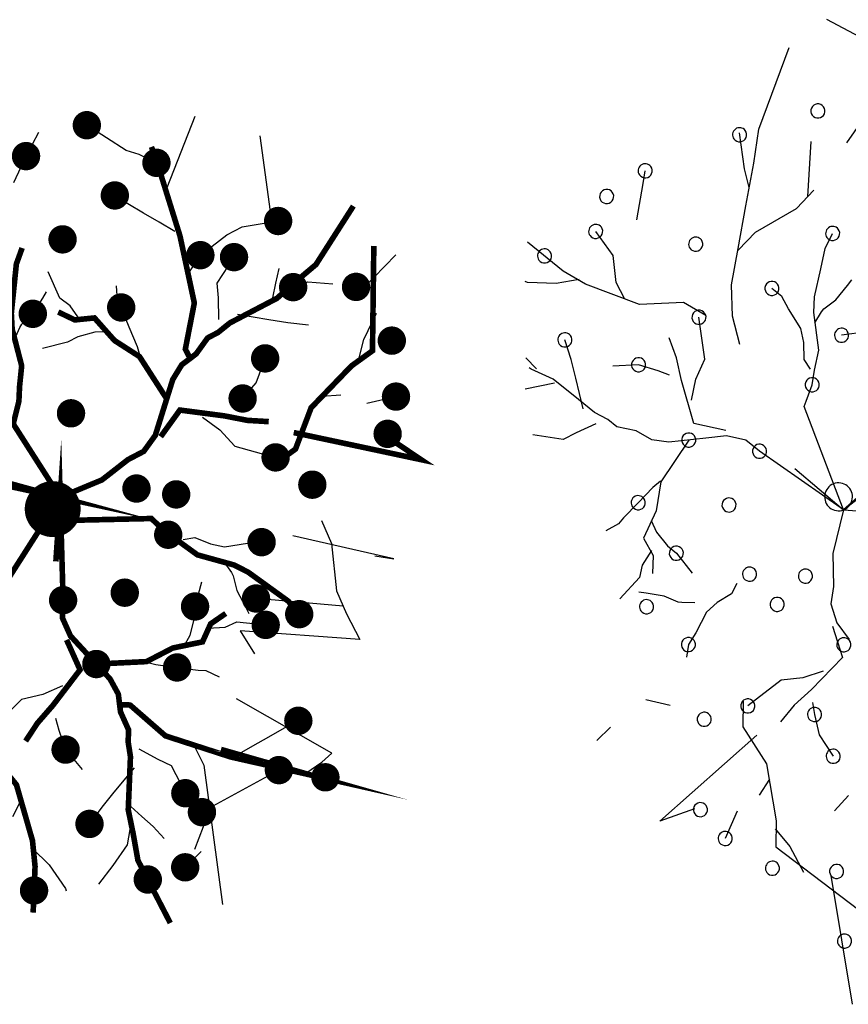
# Model space of a CAD drawing. Units: millimetres. Extents: x 2974 to 3177, y 1766 to 1856.
# Drawn here: x 3016 to 3017, y 1794 to 1795 of the extents above; entities that cross this region are included whole.
import ezdxf

# ---------------------------------------------------------------- set-up
doc = ezdxf.new("R2010")
doc.units = ezdxf.units.MM
doc.layers.add('SCHEMATIC', color=7, linetype='Continuous')

# ---------------------------------------------------------------- blocks, each defined once
blk = doc.blocks.new('40')
at = {"layer": 'SCHEMATIC', "color": 76}
for p, q in [((1.0771, 1.2778), (1.1979, 1.314)), ((0.9495, 1.2309), (1.0771, 1.2778)), ((1.4257, 0.9671), (1.3793, 1.1794)), ((1.4551, 0.9108), (1.4257, 0.9671)), ((1.2403, 0.8558), (1.2505, 0.9185)), ((1.485, 0.8262), (1.4551, 0.9108)), ((1.2557, 0.785), (1.2403, 0.8558)), ((1.4388, 0.7088), (1.766, 0.8513)), ((0.7206, 0.6985), (0.7695, 0.8244)), ((1.2771, 0.703), (1.2557, 0.785)), ((0.4355, 0.7127), (0.4924, 0.7342)), ((0.4924, 0.7342), (0.5092, 0.738)), ((0.5092, 0.738), (0.5801, 0.7362)), ((0.5801, 0.7362), (0.6641, 0.755)), ((0.6641, 0.755), (0.6976, 0.7625)), ((0.7302, 0.6391), (0.7206, 0.6985)), ((1.2984, 0.621), (1.2771, 0.703)), ((0.7146, 0.5592), (0.7302, 0.6391)), ((1.3197, 0.539), (1.2984, 0.621)), ((0.6015, 0.5288), (0.4982, 0.5894)), ((0.903, 0.5002), (0.9475, 0.5521)), ((1.6788, 0.2625), (1.9146, 0.5731)), ((0.6529, 0.5126), (0.6015, 0.5288)), ((0.7247, 0.4713), (0.6529, 0.5126)), ((0.768, 0.4295), (0.7247, 0.4713)), ((0.8542, 0.3743), (0.8923, 0.4659)), ((0.8923, 0.4659), (0.903, 0.5002)), ((0.8161, 0.2827), (0.8542, 0.3743)), ((1.2349, 0.3585), (1.3255, 0.3772)), ((1.3255, 0.3772), (1.4792, 0.3573)), ((1.4792, 0.3573), (1.5563, 0.3331)), ((1.5563, 0.3331), (1.6943, 0.2334)), ((0.7941, 0.2425), (0.8161, 0.2827)), ((1.2884, 0.2288), (1.4298, 0.2598)), ((1.2439, 0.1768), (1.2884, 0.2288)), ((1.1742, 0.1045), (1.2439, 0.1768)), ((1.2545, 0.0606), (1.339, -0.0601)), ((1.4821, 0.0363), (1.541, 0.0743)), ((1.4231, -0.0017), (1.4821, 0.0363)), ((1.5259, -0.0339), (1.5917, -0.064)), ((1.339, -0.0601), (1.3914, -0.133)), ((1.5917, -0.064), (1.6672, -0.1535)), ((1.3914, -0.133), (1.4524, -0.2086)), ((0.7985, -0.1637), (0.8144, -0.2628)), ((1.0892, -0.2266), (1.1991, -0.1763)), ((0.9928, -0.234), (1.0892, -0.2266)), ((0.8144, -0.2628), (0.8106, -0.3652)), ((0.936, -0.2351), (0.9928, -0.234)), ((1.7496, -0.2695), (1.9715, -0.2659)), ((0.8106, -0.3652), (0.9074, -0.5367)), ((1.5871, -0.4391), (1.7141, -0.3941)), ((1.4944, -0.4947), (1.5871, -0.4391)), ((-0.7277, -0.4965), (-0.9246, -0.4945)), ((-0.6409, -0.551), (-0.7277, -0.4965)), ((0.3325, -0.5022), (0.3766, -0.5341)), ((1.2614, -0.4876), (1.3278, -0.5461)), ((0.3766, -0.5341), (0.4078, -0.6069)), ((-0.5471, -0.5867), (-0.6409, -0.551)), ((0.4078, -0.6069), (0.4442, -0.6634)), ((-0.6777, -0.6702), (-0.7052, -0.7199)), ((0.4442, -0.6634), (0.5323, -0.7271)), ((1.3866, -0.6587), (1.5043, -0.7332)), ((-0.7052, -0.7199), (-0.7469, -0.8071)), ((0.1511, -0.7624), (0.2552, -0.7032)), ((0.3934, -0.7106), (0.3835, -0.7706)), ((0.5323, -0.7271), (0.582, -0.7697)), ((0.1114, -0.7988), (0.1511, -0.7624)), ((0.3835, -0.7706), (0.3784, -0.787)), ((0.582, -0.7697), (0.6394, -0.7877)), ((-0.7469, -0.8071), (-0.7583, -0.9274)), ((-0.1931, -0.786), (-0.1693, -0.8251)), ((-0.1693, -0.8251), (-0.109, -0.9039)), ((0.0398, -0.8403), (0.1114, -0.7988)), ((0.3784, -0.787), (0.3414, -0.8475)), ((-1.0591, -0.8257), (-1.1429, -0.8539)), ((-0.0181, -0.8569), (0.0398, -0.8403)), ((0.3414, -0.8475), (0.3157, -0.9296)), ((0.9629, -1.2602), (0.706, -0.8513)), ((-0.109, -0.9039), (-0.0488, -0.9827)), ((0.1209, -0.8755), (0.1823, -0.9289)), ((0.8513, -0.8957), (0.8078, -1.0045)), ((0.1823, -0.9289), (0.2386, -0.9504)), ((0.2386, -0.9504), (0.3232, -1.0557)), ((0.3157, -0.9296), (0.3054, -0.9625)), ((0.6399, -1.25), (0.3781, -0.9369)), ((-0.0488, -0.9827), (-0.0244, -1.0092)), ((0.2201, -0.9909), (0.1911, -1.1136)), ((0.5852, -1.4148), (0.2201, -0.9909)), ((0.8078, -1.0045), (0.6689, -1.1775)), ((-1.1817, -1.0239), (-1.1799, -1.132)), ((-0.5026, -1.0462), (-0.4749, -1.1427)), ((-0.0244, -1.0092), (-0.0017, -1.0737)), ((-0.5809, -1.0937), (-0.7276, -1.1066)), ((-1.1799, -1.132), (-1.2045, -1.2644)), ((-0.8169, -1.1155), (-0.9129, -1.1306)), ((-0.7276, -1.1066), (-0.8169, -1.1155)), ((-0.4749, -1.1427), (-0.4521, -1.2072)), ((0.6689, -1.1775), (0.6255, -1.2862)), ((0.9105, -1.1873), (0.9629, -1.2602)), ((-0.7191, -1.2087), (-0.7157, -1.2787)), ((-0.4521, -1.2072), (-0.496, -1.3452)), ((-0.3131, -1.2258), (-0.3422, -1.3136)), ((0.1186, -1.6953), (-0.0163, -1.2034)), ((-1.2045, -1.2644), (-1.2102, -1.2745)), ((-0.7984, -1.2816), (-0.8574, -1.3236)), ((-0.7157, -1.2787), (-0.7122, -1.3488)), ((-0.8574, -1.3236), (-0.9726, -1.3441)), ((-0.3422, -1.3136), (-0.7402, -1.8345)), ((0.6255, -1.2862), (0.5852, -1.4148)), ((-0.9726, -1.3441), (-1.0813, -1.3586)), ((-0.7122, -1.3488), (-0.7154, -1.4249)), ((-0.1991, -1.3895), (-0.1175, -1.412)), ((-0.1175, -1.412), (-0.0358, -1.4345)), ((-0.1116, -1.5775), (-0.5037, -1.4623)), ((-0.4363, -1.4367), (-0.4957, -1.4914)), ((-0.0358, -1.4345), (0.0459, -1.4571)), ((0.0459, -1.4571), (0.1149, -1.479)), ((-0.4957, -1.4914), (-0.6512, -1.5611)), ((0.1149, -1.479), (0.1641, -1.5193)), ((-0.6356, -1.5902), (-0.7405, -1.5888)), ((-0.0331, -1.6762), (0.0552, -1.6926)), ((0.0552, -1.6926), (0.1186, -1.6953))]:
    blk.add_line(p, q, dxfattribs=at)
at = {"layer": 'SCHEMATIC', "color": 76, "const_width": 0.0261}
for points in [[(-0.0609, 0.2384), (0.0661, 0.0418), (-0.1402, 0.4039), (-0.1582, 0.4845), (-0.2165, 0.556), (-0.2986, 0.6081), (-0.4465, 0.7019), (-0.5018, 0.76), (-0.5333, 0.8375), (-0.5916, 0.9091), (-0.6036, 0.9628), (-0.632, 1.0269), (-0.653, 1.1209), (-0.686, 1.2685), (-0.7369, 1.3699), (-0.7908, 1.4847), (-0.8513, 1.5511)], [(0.0661, 0.0418), (0.1531, 0.4382), (0.1764, 0.4522), (0.2464, 0.4942), (0.2976, 0.5409), (0.3722, 0.6016), (0.4616, 0.7537), (0.511, 0.8088), (0.6154, 0.8938), (0.69, 0.9545), (0.7618, 0.9882)], [(0.9509, 0.0682), (0.9663, 0.1172), (1.148, 0.2396), (1.3217, 0.5079), (1.4106, 0.6773), (1.4995, 0.8467), (1.5208, 0.8951)], [(0.7414, 0.0149), (0.7909, 0.2439), (0.7615, 0.3786), (0.7698, 0.5195), (0.6984, 0.5777), (0.6699, 0.6584)], [(-0.1592, -0.1552), (0.0661, 0.0418), (-0.2629, -0.3066), (-0.3237, -0.3625), (-0.3565, -0.4487), (-0.3605, -0.5459), (-0.3678, -0.7209), (-0.3904, -0.7979), (-0.4419, -0.8639), (-0.4747, -0.9501), (-0.5152, -0.9874), (-0.5565, -1.044), (-0.6274, -1.1092), (-0.7387, -1.2116), (-0.8011, -1.3064), (-0.8736, -1.4104), (-0.9731, -1.7233)], [(0.0661, 0.0418), (-0.4392, -0.0697), (-0.463, -0.0565), (-0.5344, -0.017), (-0.6005, 0.004), (-0.6903, 0.0383), (-0.8667, 0.0396), (-0.9391, 0.0549), (-1.0649, 0.1028), (-1.1548, 0.137), (-1.2199, 0.1823)], [(0.0661, 0.0418), (0.2612, -0.0387), (0.4138, -0.0576), (0.4926, -0.0823), (0.5837, -0.0676), (0.6699, -0.0225), (0.825, 0.0587), (0.903, 0.0775), (0.9859, 0.066), (1.077, 0.0807), (1.1295, 0.0643), (1.1992, 0.0568), (1.2911, 0.0281), (1.4355, -0.0172), (1.5487, -0.0238), (1.6751, -0.0346), (1.9913, 0.0347)], [(-0.061, 0.0133), (0.2968, -0.3288), (0.2973, -0.356), (0.2987, -0.4375), (0.3136, -0.5053), (0.3288, -0.6002), (0.4159, -0.7537), (0.4389, -0.824), (0.4603, -0.9569), (0.4756, -1.0518), (0.4688, -1.1309)], [(0.5968, -0.0898), (0.7478, -0.0654), (0.8751, -0.2309), (0.9363, -0.3217), (1.0025, -0.3963)], [(0.8809, -0.5555), (1.0003, -0.5749), (1.1881, -0.4903), (1.4584, -0.4854), (1.5778, -0.5048), (1.9277, -0.1638)], [(-0.9276, -0.4622), (-1.0041, -0.5559), (-1.0248, -0.7608), (-1.1557, -0.9974), (-1.2322, -1.091), (-1.3906, -1.2367)], [(-0.3823, -0.449), (-0.4366, -0.5919), (-0.6436, -0.6195), (-0.7528, -0.627), (-0.8505, -0.6471)], [(1.346, -0.8546), (1.3795, -1.0238), (1.0488, -0.5147)], [(-0.3638, -0.6266), (-0.1904, -0.7839), (-0.0589, -0.8258), (0.0589, -0.9034), (0.145, -0.8708), (0.2291, -0.8864)], [(-0.4225, -0.8347), (-0.3877, -0.8725), (-0.3726, -1.091), (-0.2271, -1.3756), (-0.1248, -1.5373), (-0.0226, -1.699), (-0.2344, -1.3185)]]:
    blk.add_lwpolyline(points, dxfattribs=at)
at = {"layer": 'SCHEMATIC', "color": 42, "const_width": 0.0661}
for points in [[(1.0927, 1.2487, 1), (1.0615, 1.307, 1)], [(1.3949, 1.1502, 1), (1.3637, 1.2085, 1)], [(0.939, 0.8542, 1), (0.9078, 0.9125, 1)], [(1.2558, 0.8266, 1), (1.2247, 0.8849, 1)], [(1.5005, 0.797, 1), (1.4694, 0.8553, 1)], [(0.5957, 0.707, 1), (0.5645, 0.7654, 1)], [(0.9079, 0.4367, 1), (0.8767, 0.495, 1)], [(1.341, 0.348, 1), (1.3099, 0.4064, 1)], [(0.394, 0.2535, 1), (0.3628, 0.3118, 1)], [(1.4454, 0.2306, 1), (1.4142, 0.2889, 1)], [(1.7099, 0.2042, 1), (1.6788, 0.2625, 1)], [(1.5415, -0.0631, 1), (1.5103, -0.0048, 1)], [(0.362, -0.2099, 1), (0.3308, -0.1516, 1)], [(1.2146, -0.2054, 1), (1.1835, -0.1471, 1)], [(1.0084, -0.2632, 1), (0.9772, -0.2049, 1)], [(1.7496, -0.2695, 1), (1.7185, -0.2112, 1)], [(-0.2473, -0.3358, 1), (-0.2785, -0.2775, 1)], [(0.4734, -0.3602, 1), (0.4423, -0.3019, 1)], [(0.3143, -0.4667, 1), (0.2832, -0.4084, 1)], [(-0.0196, -0.5144, 1), (-0.0508, -0.456, 1)], [(0.9229, -0.5659, 1), (0.8918, -0.5076, 1)], [(1.6905, -0.5644, 1), (1.6593, -0.5061, 1)], [(-0.3483, -0.6558, 1), (-0.3794, -0.5974, 1)], [(0.9541, -0.7768, 1), (0.9229, -0.7185, 1)], [(1.5199, -0.7624, 1), (1.4888, -0.7041, 1)], [(0.1666, -0.7915, 1), (0.1355, -0.7332, 1)], [(0.5976, -0.7989, 1), (0.5664, -0.7405, 1)], [(-0.7313, -0.8362, 1), (-0.7625, -0.7779, 1)], [(1.3698, -0.8575, 1), (1.3387, -0.7992, 1)], [(-0.0935, -0.9331, 1), (-0.1246, -0.8748, 1)], [(0.3937, -0.966, 1), (0.3626, -0.9077, 1)], [(0.3387, -1.0848, 1), (0.3076, -1.0265, 1)], [(-0.8973, -1.1597, 1), (-0.9285, -1.1014, 1)], [(0.4844, -1.16, 1), (0.4533, -1.1017, 1)], [(-1.2993, -1.1962, 1), (-1.3304, -1.1379, 1)], [(-0.4804, -1.3743, 1), (-0.5116, -1.316, 1)], [(-0.4881, -1.4914, 1), (-0.5193, -1.4331, 1)], [(0.1305, -1.5082, 1), (0.0993, -1.4499, 1)], [(-0.8883, -1.5349, 1), (-0.9195, -1.4766, 1)], [(-0.0961, -1.6067, 1), (-0.1272, -1.5484, 1)], [(-0.725, -1.6179, 1), (-0.7561, -1.5596, 1)], [(0.0335, -1.7835, 1), (0.0024, -1.7252, 1)]]:
    blk.add_lwpolyline(points, format="xyb", close=True, dxfattribs=at)
at = {"layer": 'SCHEMATIC', "color": 76, "const_width": 0.1303}
blk.add_lwpolyline([(-0.061, 0.0133, 1), (0.0661, 0.0418, 1)], format="xyb", close=True, dxfattribs=at)
blk = doc.blocks.new('A$C507E7ACC')
at = {"layer": 'SCHEMATIC', "color": 163}
for p, q in [((1.0411, 0.4421), (1.2136, 0.4817)), ((1.2588, 0.3327), (1.2488, 0.4373)), ((1.1804, 0.2697), (1.1937, 0.3348)), ((1.2538, 0.2916), (1.2588, 0.3327)), ((1.2629, 0.2818), (1.2803, 0.3225)), ((1.2498, 0.2393), (1.2538, 0.2916)), ((1.1899, 0.252), (1.1756, 0.2786)), ((1.2516, 0.2615), (1.2629, 0.2818)), ((1.2306, 0.2116), (1.1899, 0.252)), ((1.2457, 0.1869), (1.2498, 0.2393)), ((1.373, 0.1889), (1.3767, 0.2333)), ((1.1428, 0.1893), (1.144, 0.2141)), ((1.2449, 0.185), (1.2306, 0.2116)), ((1.1412, 0.1546), (1.1428, 0.1893)), ((1.2421, 0.1426), (1.2457, 0.1869)), ((1.1268, 0.1433), (1.1156, 0.1578)), ((1.1374, 0.1359), (1.1412, 0.1546)), ((1.3892, 0.1399), (1.4172, 0.1624)), ((1.1286, 0.1392), (1.1268, 0.1433)), ((1.1196, 0.0939), (1.1374, 0.1359)), ((1.1329, 0.1241), (1.1286, 0.1392)), ((1.1473, 0.1135), (1.168, 0.1324)), ((1.2309, 0.1065), (1.2421, 0.1426)), ((1.3774, 0.1093), (1.3892, 0.1399)), ((1.4427, 0.106), (1.4935, 0.1285)), ((1.1396, 0.098), (1.1473, 0.1135)), ((1.2925, 0.1071), (1.3432, 0.0909)), ((1.3621, 0.0923), (1.3774, 0.1093)), ((1.1337, 0.0784), (1.1396, 0.098)), ((1.2136, 0.0755), (1.2309, 0.1065)), ((1.3432, 0.0909), (1.4127, 0.0975)), ((1.4127, 0.0975), (1.4427, 0.106)), ((1.4216, 0.101), (1.447, 0.0894)), ((1.1184, 0.0691), (1.1196, 0.0939)), ((1.25, 0.0477), (1.2698, 0.0946)), ((1.447, 0.0894), (1.4809, 0.0816)), ((1.1234, 0.0689), (1.1337, 0.0784)), ((1.2835, 0.0403), (1.2983, 0.0613)), ((1.254, 0.0216), (1.25, 0.0477)), ((1.2705, 0.0152), (1.2835, 0.0403)), ((1.0409, -0.0848), (1.1193, 0.0234)), ((1.2427, -0.031), (1.2705, 0.0152)), ((1.2528, -0.0043), (1.254, 0.0216)), ((1.286, 0.018), (1.3006, 0.0194)), ((1.0409, -0.0848), (0.9764, 0.0013)), ((1.3945, -0.0151), (1.4058, 0.0052)), ((1.4432, -0.0163), (1.4592, -0.0067)), ((1.3763, -0.0485), (1.3945, -0.0151)), ((1.3848, -0.0391), (1.4205, -0.0232)), ((1.4205, -0.0232), (1.4493, -0.0182)), ((1.4493, -0.0182), (1.4523, -0.0176)), ((1.0074, -0.0345), (1.0409, -0.0848)), ((1.1767, -0.0341), (1.2005, -0.0352)), ((1.2005, -0.0352), (1.2239, -0.0443)), ((1.2032, -0.0291), (1.2427, -0.031)), ((1.4178, -0.0276), (1.434, -0.0356)), ((1.434, -0.0356), (1.4502, -0.0436)), ((1.0409, -0.0848), (1.1572, -0.0427)), ((1.362, -0.0491), (1.3848, -0.0391)), ((1.1107, -0.0517), (1.0409, -0.0848)), ((1.2434, -0.0518), (1.2628, -0.1091)), ((1.2867, -0.0631), (1.3076, -0.0577)), ((1.3076, -0.0577), (1.3314, -0.0588)), ((1.3444, -0.0531), (1.362, -0.0491)), ((1.0409, -0.0848), (0.9381, -0.0646)), ((1.2661, -0.0606), (1.2867, -0.0631)), ((1.357, -0.0621), (1.377, -0.0786)), ((1.377, -0.0786), (1.3899, -0.0906)), ((1.0409, -0.0848), (1.0398, -0.1393)), ((1.3899, -0.0906), (1.4271, -0.0945)), ((1.2628, -0.1091), (1.2592, -0.1445)), ((1.2635, -0.1086), (1.2704, -0.1183)), ((1.2592, -0.1445), (1.2654, -0.1804)), ((1.2623, -0.1573), (1.2524, -0.1693)), ((1.2524, -0.1693), (1.2352, -0.182)), ((1.2654, -0.1804), (1.2488, -0.1974)), ((1.2488, -0.1974), (1.2439, -0.2189)), ((1.2524, -0.1922), (1.2588, -0.2122)), ((1.1423, -0.2039), (1.1453, -0.2176)), ((1.2588, -0.2122), (1.258, -0.2277)), ((1.1453, -0.2176), (1.1593, -0.2325)), ((1.1593, -0.2325), (1.1689, -0.2469)), ((1.258, -0.2277), (1.2743, -0.2586)), ((1.1689, -0.2469), (1.1749, -0.2743)), ((1.1853, -0.2397), (1.2005, -0.2436)), ((1.2005, -0.2436), (1.205, -0.244)), ((1.205, -0.244), (1.2231, -0.2415)), ((1.2231, -0.2415), (1.2452, -0.2439)), ((0.9961, -0.2572), (1.0222, -0.3044)), ((1.0141, -0.2793), (1.036, -0.2933)), ((1.036, -0.2933), (1.0606, -0.3029)), ((1.0222, -0.3044), (1.0374, -0.3282)), ((1.0606, -0.3029), (1.0913, -0.3435)), ((1.0907, -0.3694), (1.0514, -0.4052)), ((1.158, -0.5054), (1.0715, -0.3747)), ((1.0514, -0.4052), (1.0224, -0.4687)), ((0.9458, -0.4166), (0.9575, -0.4388)), ((1.0432, -0.4223), (1.0502, -0.444)), ((1.0224, -0.4687), (1.0147, -0.499)), ((1.0209, -0.4782), (0.9982, -0.4944)), ((1.1214, -0.4801), (1.158, -0.5054)), ((1.0147, -0.499), (0.8979, -0.5467)), ((0.9982, -0.4944), (0.9745, -0.5198)), ((0.9413, -0.5154), (0.8762, -0.6588))]:
    blk.add_line(p, q, dxfattribs=at)
at = {"layer": 'SCHEMATIC', "color": 76}
for p, q in [((1.1516, 0.3441), (1.1406, 0.3747)), ((1.3767, 0.2333), (1.3784, 0.2486)), ((1.144, 0.2141), (1.14, 0.2342)), ((1.1066, 0.1781), (1.103, 0.1862)), ((1.1156, 0.1578), (1.1066, 0.1781)), ((1.168, 0.1324), (1.1795, 0.1448)), ((1.0692, 0.1303), (1.0977, 0.1182)), ((1.2625, 0.0986), (1.2925, 0.1071)), ((1.4809, 0.0816), (1.4839, 0.0819)), ((1.1166, 0.0513), (1.1184, 0.0691)), ((1.1186, 0.0304), (1.1166, 0.0513)), ((1.1193, 0.0234), (1.1186, 0.0304)), ((1.4058, 0.0052), (1.4192, 0.0263)), ((1.3006, 0.0194), (1.3255, 0.0203)), ((1.3255, 0.0203), (1.3552, 0.0106)), ((1.1572, -0.0427), (1.1767, -0.0341)), ((1.2239, -0.0443), (1.2661, -0.0606)), ((1.3314, -0.0588), (1.3444, -0.0531)), ((1.2704, -0.1183), (1.2828, -0.1407)), ((1.0398, -0.1393), (1.0286, -0.1773)), ((1.2828, -0.1407), (1.2953, -0.163)), ((1.2953, -0.163), (1.299, -0.1715)), ((1.0286, -0.1773), (1.0264, -0.1985)), ((1.299, -0.1715), (1.312, -0.1835)), ((1.2225, -0.1877), (1.1978, -0.2062)), ((1.2352, -0.182), (1.2225, -0.1877)), ((1.0264, -0.1985), (1.0135, -0.2186)), ((1.0135, -0.2186), (0.9939, -0.2344)), ((1.0174, -0.224), (0.9961, -0.2572)), ((1.2452, -0.2439), (1.254, -0.2448)), ((1.1749, -0.2743), (1.1799, -0.2905)), ((1.1799, -0.2905), (1.1783, -0.3059)), ((1.0169, -0.3193), (1.0108, -0.3326)), ((1.0108, -0.3326), (0.9991, -0.3547)), ((1.0374, -0.3282), (1.0482, -0.3516)), ((1.0984, -0.3392), (1.0907, -0.3694)), ((0.9991, -0.3547), (0.9759, -0.3755)), ((1.182, -0.3672), (1.2123, -0.3681)), ((1.245, -0.4112), (1.2568, -0.4311)), ((1.0708, -0.4695), (1.0763, -0.5051))]:
    blk.add_line(p, q, dxfattribs=at)
at = {"layer": 'SCHEMATIC', "color": 3}
blk.add_line((1.1795, 0.1448), (1.1937, 0.1511), dxfattribs=at)
at = {"layer": 'SCHEMATIC', "color": 142, "extrusion": (0, 0, -1)}
for centre, major_axis, start_param, end_param in [((1.1955, 0.3724), (0.00603, 0.00603), -1.455616, 1.685977), ((1.1955, 0.3724), (0.00603, 0.00603), 1.685977, 4.82757), ((1.2794, 0.3202), (-0.00603, 0.00603), 3.256773, 6.398366), ((1.2794, 0.3202), (-0.00603, 0.00603), 0.115181, 3.256773), ((1.3784, 0.2486), (0.00603, 0.00603), 1.685977, 4.82757), ((1.3784, 0.2486), (-0.00603, 0.00603), 0.115181, 3.256773), ((1.14, 0.2342), (0.00603, 0.00603), 1.685977, 4.82757), ((1.14, 0.2342), (-0.00603, 0.00603), 0.115181, 3.256773), ((1.4153, 0.2066), (0.00603, 0.00603), -1.455616, 1.685977), ((1.4153, 0.2066), (-0.00603, 0.00603), 3.256773, 6.398366), ((1.2965, 0.1788), (0.00603, 0.00603), 1.685977, 4.82757), ((1.2965, 0.1788), (-0.00603, 0.00603), 0.115181, 3.256773), ((1.4172, 0.1624), (0.00603, 0.00603), 1.685977, 4.82757), ((1.4172, 0.1624), (-0.00603, 0.00603), 0.115181, 3.256773), ((1.1937, 0.1511), (-0.00603, 0.00603), 3.256773, 6.398366), ((1.1937, 0.1511), (0.00603, 0.00603), -1.455616, 1.685977), ((1.0977, 0.1182), (0.00603, 0.00603), 1.685977, 4.82757), ((1.0977, 0.1182), (-0.00603, 0.00603), 0.115181, 3.256773), ((1.4692, 0.1178), (0.00603, 0.00603), 1.685977, 4.82757), ((1.4692, 0.1178), (-0.00603, 0.00603), 0.115181, 3.256773), ((1.2698, 0.0946), (-0.00603, 0.00603), 3.256773, 6.398366), ((1.2698, 0.0946), (0.00603, 0.00603), -1.455616, 1.685977), ((1.1166, 0.0513), (0.00603, 0.00603), -1.455616, 1.685977), ((1.1166, 0.0513), (-0.00603, 0.00603), 3.256773, 6.398366), ((1.3255, 0.0203), (-0.00603, 0.00603), 3.256773, 6.398366), ((1.3255, 0.0203), (0.00603, 0.00603), -1.455616, 1.685977), ((1.4192, 0.0263), (0.00603, 0.00603), 1.685977, 4.82757), ((1.4192, 0.0263), (-0.00603, 0.00603), 0.115181, 3.256773), ((1.1572, -0.0427), (0.00603, 0.00603), -1.455616, 1.685977), ((1.1572, -0.0427), (-0.00603, 0.00603), 3.256773, 6.398366), ((1.2434, -0.0518), (-0.00603, 0.00603), 3.256773, 6.398366), ((1.2434, -0.0518), (0.00603, 0.00603), -1.455616, 1.685977), ((1.1761, -0.115), (0.00603, 0.00603), -1.455616, 1.685977), ((1.1761, -0.115), (-0.00603, 0.00603), 3.256773, 6.398366), ((1.2828, -0.1407), (0.00603, 0.00603), 1.685977, 4.82757), ((1.2828, -0.1407), (-0.00603, 0.00603), 0.115181, 3.256773), ((1.0647, -0.1741), (-0.00603, 0.00603), 0.115181, 3.256773), ((1.0647, -0.1741), (0.00603, 0.00603), 1.685977, 4.82757), ((1.2225, -0.1877), (0.00603, 0.00603), -1.455616, 1.685977), ((1.1304, -0.1892), (0.00603, 0.00603), 1.685977, 4.82757), ((1.1304, -0.1892), (-0.00603, 0.00603), 0.115181, 3.256773), ((1.2225, -0.1877), (-0.00603, 0.00603), 3.256773, 6.398366), ((1.0888, -0.2159), (-0.00603, 0.00603), 3.256773, 6.398366), ((1.0888, -0.2159), (0.00603, 0.00603), -1.455616, 1.685977), ((0.9984, -0.2421), (0.00603, 0.00603), 1.685977, 4.82757), ((0.9984, -0.2421), (-0.00603, 0.00603), 0.115181, 3.256773), ((1.2405, -0.2594), (0.00603, 0.00603), 1.685977, 4.82757), ((1.2405, -0.2594), (-0.00603, 0.00603), 0.115181, 3.256773), ((1.1799, -0.2905), (-0.00603, 0.00603), 3.256773, 6.398366), ((1.1799, -0.2905), (0.00603, 0.00603), -1.455616, 1.685977), ((1.0108, -0.3326), (0.00603, 0.00603), 1.685977, 4.82757), ((1.0108, -0.3326), (-0.00603, 0.00603), 0.115181, 3.256773), ((1.0913, -0.3435), (-0.00603, 0.00603), 3.256773, 6.398366), ((1.0913, -0.3435), (0.00603, 0.00603), -1.455616, 1.685977), ((0.9759, -0.3755), (-0.00603, 0.00603), 0.115181, 3.256773), ((1.138, -0.3726), (-0.00603, 0.00603), 3.256773, 6.398366), ((1.138, -0.3726), (0.00603, 0.00603), -1.455616, 1.685977), ((0.9759, -0.3755), (0.00603, 0.00603), 1.685977, 4.82757), ((1.1143, -0.4793), (-0.00603, 0.00603), 3.256773, 6.398366), ((1.1143, -0.4793), (0.00603, 0.00603), -1.455616, 1.685977), ((0.936, -0.5087), (0.00603, 0.00603), -1.455616, 1.685977), ((1.0763, -0.5051), (0.00603, 0.00603), 1.685977, 4.82757), ((1.0763, -0.5051), (-0.00603, 0.00603), 0.115181, 3.256773), ((0.936, -0.5087), (0.00603, 0.00603), 1.685977, 4.82757), ((1.0119, -0.5251), (0.00603, 0.00603), 1.685977, 4.82757), ((1.0119, -0.5251), (-0.00603, 0.00603), 0.115181, 3.256773), ((0.905, -0.5875), (0.00603, 0.00603), 1.685977, 4.82757), ((0.905, -0.5875), (-0.00603, 0.00603), 0.115181, 3.256773)]:
    blk.add_ellipse(centre, major_axis=major_axis, ratio=1, start_param=start_param, end_param=end_param, dxfattribs=at)
at = {"layer": 'SCHEMATIC', "color": 163, "extrusion": (0, 0, -1)}
for major_axis, start_param, end_param in [((-0.0119, 0.0119), 4.556974, 7.698567), ((0.0119, 0.0119), -0.155415, 2.986178)]:
    blk.add_ellipse((1.0508, -0.0712), major_axis=major_axis, ratio=1, start_param=start_param, end_param=end_param, dxfattribs=at)

msp = doc.modelspace()

# ---------------------------------------------------------------- block references
at = {"layer": 'SCHEMATIC'}
for name, p, xscale, yscale, zscale, rotation in [('A$C507E7ACC', (3018.246, 1794.0363), -1.050018077919423, 1.050018077921868, 1.050018077929301, 345.0000000003695), ('40', (3016.1687, 1794.2283), 0.2722269091051253, 0.2722269091051253, 0.2722269091051253, 44.99999999645172)]:
    msp.add_blockref(name, p, dxfattribs=dict(at, xscale=xscale, yscale=yscale, zscale=zscale, rotation=rotation))

doc.saveas('drawing.dxf')
